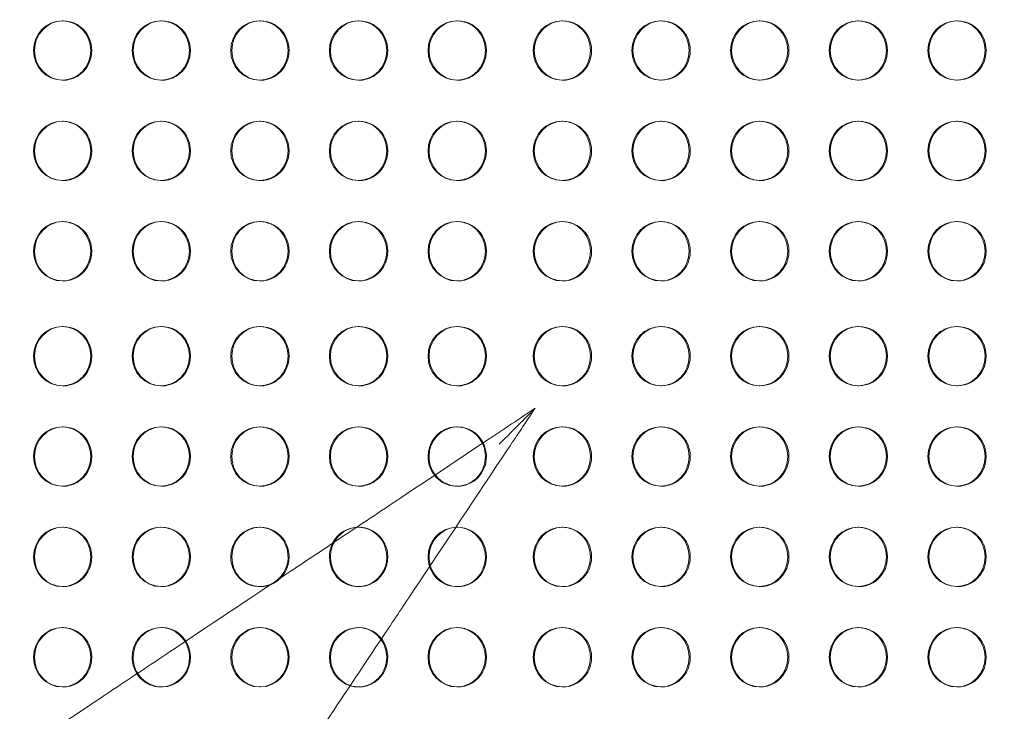
# Model space of a CAD drawing. Units: millimetres. Extents: x 136897 to 154549, y 97943 to 108606.
# Drawn here: x 142583 to 143081, y 103525 to 103874 of the extents above; entities that cross this region are included whole.
import ezdxf

# ---------------------------------------------------------------- set-up
doc = ezdxf.new("R2010")
doc.units = ezdxf.units.MM
doc.layers.add('BS', color=7, linetype='Continuous')

# ---------------------------------------------------------------- blocks, each defined once
blk = doc.blocks.new('A$C02301723')
at = {"color": 0, "linetype": 'Continuous', "lineweight": 0}
for p, q in [((66489.01, 57257.45), (66488.5, 57257.45)), ((66538.85, 57257.45), (66538.34, 57257.45)), ((66588.7, 57257.45), (66588.18, 57257.45)), ((66638.54, 57257.45), (66638.02, 57257.45)), ((66688.38, 57257.45), (66687.86, 57257.45)), ((66741.51, 57257.45), (66740.99, 57257.45)), ((66791.35, 57257.46), (66790.83, 57257.46)), ((66841.19, 57257.46), (66840.67, 57257.46)), ((66891.03, 57257.46), (66890.51, 57257.46)), ((66940.87, 57257.46), (66940.36, 57257.46)), ((66489.01, 57227.45), (66488.5, 57227.45)), ((66538.85, 57227.45), (66538.34, 57227.45)), ((66588.7, 57227.45), (66588.18, 57227.45)), ((66638.54, 57227.45), (66638.02, 57227.45)), ((66688.38, 57227.45), (66687.86, 57227.45)), ((66741.51, 57227.45), (66740.99, 57227.45)), ((66791.35, 57227.46), (66790.83, 57227.46)), ((66841.19, 57227.46), (66840.67, 57227.46)), ((66891.03, 57227.46), (66890.51, 57227.46)), ((66940.87, 57227.46), (66940.36, 57227.46)), ((66489.01, 57206.74), (66488.5, 57206.74)), ((66538.85, 57206.74), (66538.34, 57206.74)), ((66588.7, 57206.74), (66588.18, 57206.74)), ((66638.54, 57206.74), (66638.02, 57206.74)), ((66688.38, 57206.74), (66687.86, 57206.74)), ((66741.51, 57206.74), (66740.99, 57206.74)), ((66791.35, 57206.75), (66790.83, 57206.75)), ((66841.19, 57206.75), (66840.67, 57206.75)), ((66891.03, 57206.75), (66890.51, 57206.75)), ((66940.87, 57206.75), (66940.36, 57206.75)), ((66489.01, 57176.74), (66488.5, 57176.74)), ((66538.85, 57176.74), (66538.34, 57176.74)), ((66588.7, 57176.74), (66588.18, 57176.74)), ((66638.54, 57176.74), (66638.02, 57176.74)), ((66688.38, 57176.74), (66687.86, 57176.74)), ((66741.51, 57176.74), (66740.99, 57176.74)), ((66791.35, 57176.75), (66790.83, 57176.75)), ((66841.19, 57176.75), (66840.67, 57176.75)), ((66891.03, 57176.75), (66890.51, 57176.75)), ((66940.87, 57176.75), (66940.36, 57176.75)), ((66489.01, 57156.03), (66488.5, 57156.03)), ((66538.85, 57156.03), (66538.34, 57156.03)), ((66588.7, 57156.03), (66588.18, 57156.03)), ((66638.54, 57156.03), (66638.02, 57156.03)), ((66688.38, 57156.03), (66687.86, 57156.03)), ((66741.51, 57156.03), (66740.99, 57156.03)), ((66791.35, 57156.04), (66790.83, 57156.04)), ((66841.19, 57156.04), (66840.67, 57156.04)), ((66891.03, 57156.04), (66890.51, 57156.04)), ((66940.87, 57156.04), (66940.36, 57156.04)), ((66489.01, 57126.03), (66488.5, 57126.03)), ((66538.85, 57126.03), (66538.34, 57126.03)), ((66588.7, 57126.03), (66588.18, 57126.03)), ((66638.54, 57126.03), (66638.02, 57126.03)), ((66688.38, 57126.03), (66687.86, 57126.03)), ((66741.51, 57126.03), (66740.99, 57126.03)), ((66791.35, 57126.04), (66790.83, 57126.04)), ((66841.19, 57126.04), (66840.67, 57126.04)), ((66891.03, 57126.04), (66890.51, 57126.04)), ((66940.87, 57126.04), (66940.36, 57126.04)), ((66489.01, 57103.03), (66488.5, 57103.03)), ((66538.85, 57103.03), (66538.34, 57103.03)), ((66588.7, 57103.03), (66588.18, 57103.03)), ((66638.54, 57103.03), (66638.02, 57103.03)), ((66688.38, 57103.03), (66687.86, 57103.03)), ((66741.51, 57103.03), (66740.99, 57103.03)), ((66791.35, 57103.04), (66790.83, 57103.04)), ((66841.19, 57103.04), (66840.67, 57103.04)), ((66891.03, 57103.04), (66890.51, 57103.04)), ((66940.87, 57103.04), (66940.36, 57103.04)), ((66489.01, 57073.03), (66488.5, 57073.03)), ((66538.85, 57073.03), (66538.34, 57073.03)), ((66588.7, 57073.03), (66588.18, 57073.03)), ((66638.54, 57073.03), (66638.02, 57073.03)), ((66688.38, 57073.03), (66687.86, 57073.03)), ((66741.51, 57073.03), (66740.99, 57073.03)), ((66791.35, 57073.04), (66790.83, 57073.04)), ((66841.19, 57073.04), (66840.67, 57073.04)), ((66891.03, 57073.04), (66890.51, 57073.04)), ((66940.87, 57073.04), (66940.36, 57073.04)), ((66489.01, 57052.32), (66488.5, 57052.32)), ((66538.85, 57052.32), (66538.34, 57052.32)), ((66588.7, 57052.32), (66588.18, 57052.32)), ((66638.54, 57052.32), (66638.02, 57052.32)), ((66688.38, 57052.32), (66687.86, 57052.32)), ((66741.51, 57052.32), (66740.99, 57052.32)), ((66791.35, 57052.33), (66790.83, 57052.33)), ((66841.19, 57052.33), (66840.67, 57052.33)), ((66891.03, 57052.33), (66890.51, 57052.33)), ((66940.87, 57052.33), (66940.36, 57052.33)), ((66489.01, 57022.32), (66488.5, 57022.32)), ((66538.85, 57022.32), (66538.34, 57022.32)), ((66588.7, 57022.32), (66588.18, 57022.32)), ((66638.54, 57022.32), (66638.02, 57022.32)), ((66688.38, 57022.32), (66687.86, 57022.32)), ((66741.51, 57022.32), (66740.99, 57022.32)), ((66791.35, 57022.33), (66790.83, 57022.33)), ((66841.19, 57022.33), (66840.67, 57022.33)), ((66891.03, 57022.33), (66890.51, 57022.33)), ((66940.87, 57022.33), (66940.36, 57022.33)), ((66489.01, 57001.61), (66488.5, 57001.61)), ((66538.85, 57001.61), (66538.34, 57001.61)), ((66588.7, 57001.61), (66588.18, 57001.61)), ((66638.54, 57001.61), (66638.02, 57001.61)), ((66688.38, 57001.61), (66687.86, 57001.61)), ((66741.51, 57001.61), (66740.99, 57001.61)), ((66791.35, 57001.62), (66790.83, 57001.62)), ((66841.19, 57001.62), (66840.67, 57001.62)), ((66891.03, 57001.62), (66890.51, 57001.62)), ((66940.87, 57001.62), (66940.36, 57001.62)), ((66489.01, 56971.61), (66488.5, 56971.61)), ((66538.85, 56971.61), (66538.34, 56971.61)), ((66588.7, 56971.61), (66588.18, 56971.61)), ((66638.54, 56971.61), (66638.02, 56971.61)), ((66688.38, 56971.61), (66687.86, 56971.61)), ((66741.51, 56971.61), (66740.99, 56971.61)), ((66791.35, 56971.62), (66790.83, 56971.62)), ((66841.19, 56971.62), (66840.67, 56971.62)), ((66891.03, 56971.62), (66890.51, 56971.62)), ((66940.87, 56971.62), (66940.36, 56971.62)), ((66489.01, 56950.9), (66488.5, 56950.9)), ((66538.85, 56950.9), (66538.34, 56950.9)), ((66588.7, 56950.9), (66588.18, 56950.9)), ((66638.54, 56950.9), (66638.02, 56950.9)), ((66688.38, 56950.9), (66687.86, 56950.9)), ((66741.51, 56950.9), (66740.99, 56950.9)), ((66791.35, 56950.91), (66790.83, 56950.91)), ((66841.19, 56950.91), (66840.67, 56950.91)), ((66891.03, 56950.91), (66890.51, 56950.91)), ((66940.87, 56950.91), (66940.36, 56950.91)), ((66489.01, 56920.9), (66488.5, 56920.9)), ((66538.85, 56920.9), (66538.34, 56920.9)), ((66588.7, 56920.9), (66588.18, 56920.9)), ((66638.54, 56920.9), (66638.02, 56920.9)), ((66688.38, 56920.9), (66687.86, 56920.9)), ((66741.51, 56920.9), (66740.99, 56920.9)), ((66791.35, 56920.91), (66790.83, 56920.91)), ((66841.19, 56920.91), (66840.67, 56920.91)), ((66891.03, 56920.91), (66890.51, 56920.91)), ((66940.87, 56920.91), (66940.36, 56920.91))]:
    blk.add_line(p, q, dxfattribs=at)
at = {"color": 0, "linetype": 'Continuous', "lineweight": 0, "extrusion": (0, 0, -1)}
for centre, major_axis, start_param, end_param in [((66488.5, 57242.45), (0, -15), -4.712389, 1.570796), ((66538.34, 57242.45), (0, -15), -4.712389, 1.570796), ((66588.18, 57242.45), (0, -15), -4.712389, 1.570796), ((66638.02, 57242.45), (0, -15), -4.712389, 1.570796), ((66687.86, 57242.45), (0, -15), -4.712389, 1.570796), ((66740.99, 57242.45), (0, -15), -4.712389, 1.570796), ((66790.83, 57242.46), (0, -15), -4.712389, 1.570796), ((66840.67, 57242.46), (0, -15), -4.712389, 1.570796), ((66890.51, 57242.46), (0, -15), -4.712389, 1.570796), ((66940.36, 57242.46), (0, -15), -4.712389, 1.570796), ((66488.5, 57191.74), (0, -15), -4.712389, 1.570796), ((66538.34, 57191.74), (0, -15), -4.712389, 1.570796), ((66588.18, 57191.74), (0, -15), -4.712389, 1.570796), ((66638.02, 57191.74), (0, -15), -4.712389, 1.570796), ((66687.86, 57191.74), (0, -15), -4.712389, 1.570796), ((66740.99, 57191.74), (0, -15), -4.712389, 1.570796), ((66790.83, 57191.75), (0, -15), -4.712389, 1.570796), ((66840.67, 57191.75), (0, -15), -4.712389, 1.570796), ((66890.51, 57191.75), (0, -15), -4.712389, 1.570796), ((66940.36, 57191.75), (0, -15), -4.712389, 1.570796), ((66488.5, 57141.03), (0, -15), -4.712389, 1.570796), ((66538.34, 57141.03), (0, -15), -4.712389, 1.570796), ((66588.18, 57141.03), (0, -15), -4.712389, 1.570796), ((66638.02, 57141.03), (0, -15), -4.712389, 1.570796), ((66687.86, 57141.03), (0, -15), -4.712389, 1.570796), ((66740.99, 57141.03), (0, -15), -4.712389, 1.570796), ((66790.83, 57141.04), (0, -15), -4.712389, 1.570796), ((66840.67, 57141.04), (0, -15), -4.712389, 1.570796), ((66890.51, 57141.04), (0, -15), -4.712389, 1.570796), ((66940.36, 57141.04), (0, -15), -4.712389, 1.570796), ((66488.5, 57088.03), (0, -15), -4.712389, 1.570796), ((66538.34, 57088.03), (0, -15), -4.712389, 1.570796), ((66588.18, 57088.03), (0, -15), -4.712389, 1.570796), ((66638.02, 57088.03), (0, -15), -4.712389, 1.570796), ((66687.86, 57088.03), (0, -15), -4.712389, 1.570796), ((66740.99, 57088.03), (0, -15), -4.712389, 1.570796), ((66790.83, 57088.04), (0, -15), -4.712389, 1.570796), ((66840.67, 57088.04), (0, -15), -4.712389, 1.570796), ((66890.51, 57088.04), (0, -15), -4.712389, 1.570796), ((66940.36, 57088.04), (0, -15), -4.712389, 1.570796), ((66488.5, 57037.32), (0, -15), -4.712389, 1.570796), ((66538.34, 57037.32), (0, -15), -4.712389, 1.570796), ((66588.18, 57037.32), (0, -15), -4.712389, 1.570796), ((66638.02, 57037.32), (0, -15), -4.712389, 1.570796), ((66687.86, 57037.32), (0, 15), -1.570796, 1.111424), ((66740.99, 57037.32), (0, -15), -4.712389, 1.570796), ((66790.83, 57037.33), (0, -15), -4.712389, 1.570796), ((66840.67, 57037.33), (0, -15), -4.712389, 1.570796), ((66890.51, 57037.33), (0, -15), -4.712389, 1.570796), ((66940.36, 57037.33), (0, -15), -4.712389, 1.570796), ((66687.86, 57037.32), (0, -15), -2.030169, 0.885947), ((66687.86, 57037.32), (0, 15), -2.255645, -1.570796), ((66488.5, 56986.61), (0, -15), -4.712389, 1.570796), ((66538.34, 56986.61), (0, -15), -4.712389, 1.570796), ((66588.18, 56986.61), (0, 15), -1.570796, 2.468573), ((66638.02, 56986.61), (0, 15), -0.051385, 4.712389), ((66638.02, 56986.61), (0, 15), -1.092836, -0.051385), ((66687.86, 56986.61), (0, 15), -1.570796, -0.033034), ((66687.86, 56986.61), (0, 15), -0.033034, 4.382842), ((66740.99, 56986.61), (0, -15), -4.712389, 1.570796), ((66790.83, 56986.62), (0, -15), -4.712389, 1.570796), ((66840.67, 56986.62), (0, -15), -4.712389, 1.570796), ((66890.51, 56986.62), (0, -15), -4.712389, 1.570796), ((66940.36, 56986.62), (0, -15), -4.712389, 1.570796), ((66638.02, 56986.61), (0, 15), -1.570796, -1.092836), ((66588.18, 56986.61), (0, -15), -0.471201, 1.570796), ((66687.86, 56986.61), (0, 15), -1.900343, -1.570796), ((66588.18, 56986.61), (0, -15), -0.67302, -0.471201), ((66488.5, 56935.9), (0, -15), -4.712389, 1.570796), ((66538.34, 56935.9), (0, 15), -1.570796, 1.013641), ((66588.18, 56935.9), (0, -15), -4.712389, 1.570796), ((66638.02, 56935.9), (0, 15), -1.570796, 0.925502), ((66687.86, 56935.9), (0, -15), -4.712389, 1.570796), ((66740.99, 56935.9), (0, -15), -4.712389, 1.570796), ((66790.83, 56935.91), (0, -15), -4.712389, 1.570796), ((66840.67, 56935.91), (0, -15), -4.712389, 1.570796), ((66890.51, 56935.91), (0, -15), -4.712389, 1.570796), ((66940.36, 56935.91), (0, -15), -4.712389, 1.570796), ((66538.34, 56935.9), (0, -15), -2.127952, 0.98373), ((66638.02, 56935.9), (0, -15), -2.216091, 0.282713), ((66538.34, 56935.9), (0, 15), -2.157863, -1.570796), ((66638.02, 56935.9), (0, -15), 0.282713, 1.570796)]:
    blk.add_ellipse(centre, major_axis=major_axis, ratio=0.965926, start_param=start_param, end_param=end_param, dxfattribs=at)
at = {"color": 0, "linetype": 'Continuous', "lineweight": 0}
for centre, major_axis, start_param, end_param in [((66489.01, 57242.45), (0, 15), 0.017864, 1.570796), ((66489.01, 57242.45), (0, -15), -0.017864, 3.159457), ((66538.85, 57242.45), (0, 15), 0.017864, 1.570796), ((66538.85, 57242.45), (0, -15), -0.017864, 3.159457), ((66588.7, 57242.45), (0, 15), 0.017864, 1.570796), ((66588.7, 57242.45), (0, -15), -0.017864, 3.159457), ((66638.54, 57242.45), (0, 15), 0.017864, 1.570796), ((66638.54, 57242.45), (0, -15), -0.017864, 3.159457), ((66688.38, 57242.45), (0, 15), 0.017864, 1.570796), ((66688.38, 57242.45), (0, -15), -0.017864, 3.159457), ((66741.51, 57242.45), (0, 15), 0.017864, 1.570796), ((66741.51, 57242.45), (0, -15), -0.017864, 3.159457), ((66791.35, 57242.46), (0, 15), 0.017864, 1.570796), ((66791.35, 57242.46), (0, -15), -0.017864, 3.159457), ((66841.19, 57242.46), (0, 15), 0.017864, 1.570796), ((66841.19, 57242.46), (0, -15), -0.017864, 3.159457), ((66891.03, 57242.46), (0, 15), 0.017864, 1.570796), ((66891.03, 57242.46), (0, -15), -0.017864, 3.159457), ((66940.87, 57242.46), (0, 15), 0.017864, 1.570796), ((66940.87, 57242.46), (0, -15), -0.017864, 3.159457), ((66489.01, 57242.45), (0, -15), -1.570796, -0.017864), ((66538.85, 57242.45), (0, -15), -1.570796, -0.017864), ((66588.7, 57242.45), (0, -15), -1.570796, -0.017864), ((66638.54, 57242.45), (0, -15), -1.570796, -0.017864), ((66688.38, 57242.45), (0, -15), -1.570796, -0.017864), ((66741.51, 57242.45), (0, -15), -1.570796, -0.017864), ((66791.35, 57242.46), (0, -15), -1.570796, -0.017864), ((66841.19, 57242.46), (0, -15), -1.570796, -0.017864), ((66891.03, 57242.46), (0, -15), -1.570796, -0.017864), ((66940.87, 57242.46), (0, -15), -1.570796, -0.017864), ((66489.01, 57191.74), (0, 15), 0.017864, 1.570796), ((66489.01, 57191.74), (0, -15), -0.017864, 3.159457), ((66538.85, 57191.74), (0, 15), 0.017864, 1.570796), ((66538.85, 57191.74), (0, -15), -0.017864, 3.159457), ((66588.7, 57191.74), (0, 15), 0.017864, 1.570796), ((66588.7, 57191.74), (0, -15), -0.017864, 3.159457), ((66638.54, 57191.74), (0, 15), 0.017864, 1.570796), ((66638.54, 57191.74), (0, -15), -0.017864, 3.159457), ((66688.38, 57191.74), (0, 15), 0.017864, 1.570796), ((66688.38, 57191.74), (0, -15), -0.017864, 3.159457), ((66741.51, 57191.74), (0, 15), 0.017864, 1.570796), ((66741.51, 57191.74), (0, -15), -0.017864, 3.159457), ((66791.35, 57191.75), (0, 15), 0.017864, 1.570796), ((66791.35, 57191.75), (0, -15), -0.017864, 3.159457), ((66841.19, 57191.75), (0, 15), 0.017864, 1.570796), ((66841.19, 57191.75), (0, -15), -0.017864, 3.159457), ((66891.03, 57191.75), (0, 15), 0.017864, 1.570796), ((66891.03, 57191.75), (0, -15), -0.017864, 3.159457), ((66940.87, 57191.75), (0, 15), 0.017864, 1.570796), ((66940.87, 57191.75), (0, -15), -0.017864, 3.159457), ((66489.01, 57191.74), (0, -15), -1.570796, -0.017864), ((66538.85, 57191.74), (0, -15), -1.570796, -0.017864), ((66588.7, 57191.74), (0, -15), -1.570796, -0.017864), ((66638.54, 57191.74), (0, -15), -1.570796, -0.017864), ((66688.38, 57191.74), (0, -15), -1.570796, -0.017864), ((66741.51, 57191.74), (0, -15), -1.570796, -0.017864), ((66791.35, 57191.75), (0, -15), -1.570796, -0.017864), ((66841.19, 57191.75), (0, -15), -1.570796, -0.017864), ((66891.03, 57191.75), (0, -15), -1.570796, -0.017864), ((66940.87, 57191.75), (0, -15), -1.570796, -0.017864), ((66489.01, 57141.03), (0, 15), 0.017864, 1.570796), ((66489.01, 57141.03), (0, -15), -0.017864, 3.159457), ((66538.85, 57141.03), (0, 15), 0.017864, 1.570796), ((66538.85, 57141.03), (0, -15), -0.017864, 3.159457), ((66588.7, 57141.03), (0, 15), 0.017864, 1.570796), ((66588.7, 57141.03), (0, -15), -0.017864, 3.159457), ((66638.54, 57141.03), (0, 15), 0.017864, 1.570796), ((66638.54, 57141.03), (0, -15), -0.017864, 3.159457), ((66688.38, 57141.03), (0, 15), 0.017864, 1.570796), ((66688.38, 57141.03), (0, -15), -0.017864, 3.159457), ((66741.51, 57141.03), (0, 15), 0.017864, 1.570796), ((66741.51, 57141.03), (0, -15), -0.017864, 3.159457), ((66791.35, 57141.04), (0, 15), 0.017864, 1.570796), ((66791.35, 57141.04), (0, -15), -0.017864, 3.159457), ((66841.19, 57141.04), (0, 15), 0.017864, 1.570796), ((66841.19, 57141.04), (0, -15), -0.017864, 3.159457), ((66891.03, 57141.04), (0, 15), 0.017864, 1.570796), ((66891.03, 57141.04), (0, -15), -0.017864, 3.159457), ((66940.87, 57141.04), (0, 15), 0.017864, 1.570796), ((66940.87, 57141.04), (0, -15), -0.017864, 3.159457), ((66489.01, 57141.03), (0, -15), -1.570796, -0.017864), ((66538.85, 57141.03), (0, -15), -1.570796, -0.017864), ((66588.7, 57141.03), (0, -15), -1.570796, -0.017864), ((66638.54, 57141.03), (0, -15), -1.570796, -0.017864), ((66688.38, 57141.03), (0, -15), -1.570796, -0.017864), ((66741.51, 57141.03), (0, -15), -1.570796, -0.017864), ((66791.35, 57141.04), (0, -15), -1.570796, -0.017864), ((66841.19, 57141.04), (0, -15), -1.570796, -0.017864), ((66891.03, 57141.04), (0, -15), -1.570796, -0.017864), ((66940.87, 57141.04), (0, -15), -1.570796, -0.017864), ((66489.01, 57088.03), (0, 15), 0.017864, 1.570796), ((66489.01, 57088.03), (0, -15), -0.017864, 3.159457), ((66538.85, 57088.03), (0, 15), 0.017864, 1.570796), ((66538.85, 57088.03), (0, -15), -0.017864, 3.159457), ((66588.7, 57088.03), (0, 15), 0.017864, 1.570796), ((66588.7, 57088.03), (0, -15), -0.017864, 3.159457), ((66638.54, 57088.03), (0, 15), 0.017864, 1.570796), ((66638.54, 57088.03), (0, -15), -0.017864, 3.159457), ((66688.38, 57088.03), (0, 15), 0.017864, 1.570796), ((66688.38, 57088.03), (0, -15), -0.017864, 3.159457), ((66741.51, 57088.03), (0, 15), 0.017864, 1.570796), ((66741.51, 57088.03), (0, -15), -0.017864, 3.159457), ((66791.35, 57088.04), (0, 15), 0.017864, 1.570796), ((66791.35, 57088.04), (0, -15), -0.017864, 3.159457), ((66841.19, 57088.04), (0, 15), 0.017864, 1.570796), ((66841.19, 57088.04), (0, -15), -0.017864, 3.159457), ((66891.03, 57088.04), (0, 15), 0.017864, 1.570796), ((66891.03, 57088.04), (0, -15), -0.017864, 3.159457), ((66940.87, 57088.04), (0, 15), 0.017864, 1.570796), ((66940.87, 57088.04), (0, -15), -0.017864, 3.159457), ((66489.01, 57088.03), (0, -15), -1.570796, -0.017864), ((66538.85, 57088.03), (0, -15), -1.570796, -0.017864), ((66588.7, 57088.03), (0, -15), -1.570796, -0.017864), ((66638.54, 57088.03), (0, -15), -1.570796, -0.017864), ((66688.38, 57088.03), (0, -15), -1.570796, -0.017864), ((66741.51, 57088.03), (0, -15), -1.570796, -0.017864), ((66791.35, 57088.04), (0, -15), -1.570796, -0.017864), ((66841.19, 57088.04), (0, -15), -1.570796, -0.017864), ((66891.03, 57088.04), (0, -15), -1.570796, -0.017864), ((66940.87, 57088.04), (0, -15), -1.570796, -0.017864), ((66489.01, 57037.32), (0, 15), 0.017864, 1.570796), ((66489.01, 57037.32), (0, -15), -0.017864, 3.159457), ((66538.85, 57037.32), (0, 15), 0.017864, 1.570796), ((66538.85, 57037.32), (0, -15), -0.017864, 3.159457), ((66588.7, 57037.32), (0, 15), 0.017864, 1.570796), ((66588.7, 57037.32), (0, -15), -0.017864, 3.159457), ((66638.54, 57037.32), (0, 15), 0.017864, 1.570796), ((66638.54, 57037.32), (0, -15), -0.017864, 3.159457), ((66688.38, 57037.32), (0, 15), 0.017864, 1.570796), ((66688.38, 57037.32), (0, -15), -0.905393, 3.159457), ((66741.51, 57037.32), (0, 15), 0.017864, 1.570796), ((66741.51, 57037.32), (0, -15), -0.017864, 3.159457), ((66791.35, 57037.33), (0, 15), 0.017864, 1.570796), ((66791.35, 57037.33), (0, -15), -0.017864, 3.159457), ((66841.19, 57037.33), (0, 15), 0.017864, 1.570796), ((66841.19, 57037.33), (0, -15), -0.017864, 3.159457), ((66891.03, 57037.33), (0, 15), 0.017864, 1.570796), ((66891.03, 57037.33), (0, -15), -0.017864, 3.159457), ((66940.87, 57037.33), (0, 15), 0.017864, 1.570796), ((66940.87, 57037.33), (0, -15), -0.017864, 3.159457), ((66489.01, 57037.32), (0, -15), -1.570796, -0.017864), ((66538.85, 57037.32), (0, -15), -1.570796, -0.017864), ((66588.7, 57037.32), (0, -15), -1.570796, -0.017864), ((66638.54, 57037.32), (0, -15), -1.570796, -0.017864), ((66688.38, 57037.32), (0, -15), -1.570796, -0.905393), ((66741.51, 57037.32), (0, -15), -1.570796, -0.017864), ((66791.35, 57037.33), (0, -15), -1.570796, -0.017864), ((66841.19, 57037.33), (0, -15), -1.570796, -0.017864), ((66891.03, 57037.33), (0, -15), -1.570796, -0.017864), ((66940.87, 57037.33), (0, -15), -1.570796, -0.017864), ((66489.01, 56986.61), (0, 15), 0.017864, 1.570796), ((66489.01, 56986.61), (0, -15), -0.017864, 3.159457), ((66538.85, 56986.61), (0, 15), 0.017864, 1.570796), ((66538.85, 56986.61), (0, -15), -0.017864, 3.159457), ((66588.7, 56986.61), (0, 15), 0.017864, 1.570796), ((66588.7, 56986.61), (0, -15), -0.017864, 3.159457), ((66638.54, 56986.61), (0, -15), -1.570796, 3.233284), ((66638.54, 56986.61), (0, 15), 0.091691, 1.05253), ((66688.38, 56986.61), (0, 15), 0.070132, 1.570796), ((66688.38, 56986.61), (0, 15), 0.017864, 0.070132), ((66688.38, 56986.61), (0, -15), -0.017864, 3.159457), ((66741.51, 56986.61), (0, 15), 0.017864, 1.570796), ((66741.51, 56986.61), (0, -15), -0.017864, 3.159457), ((66791.35, 56986.62), (0, 15), 0.017864, 1.570796), ((66791.35, 56986.62), (0, -15), -0.017864, 3.159457), ((66841.19, 56986.62), (0, 15), 0.017864, 1.570796), ((66841.19, 56986.62), (0, -15), -0.017864, 3.159457), ((66891.03, 56986.62), (0, 15), 0.017864, 1.570796), ((66891.03, 56986.62), (0, -15), -0.017864, 3.159457), ((66940.87, 56986.62), (0, 15), 0.017864, 1.570796), ((66940.87, 56986.62), (0, -15), -0.017864, 3.159457), ((66638.54, 56986.61), (0, -15), -2.089062, -1.570796), ((66489.01, 56986.61), (0, -15), -1.570796, -0.017864), ((66538.85, 56986.61), (0, -15), -1.570796, -0.017864), ((66588.7, 56986.61), (0, -15), -1.570796, -0.017864), ((66688.38, 56986.61), (0, -15), -1.570796, -1.278348), ((66741.51, 56986.61), (0, -15), -1.570796, -0.017864), ((66791.35, 56986.62), (0, -15), -1.570796, -0.017864), ((66841.19, 56986.62), (0, -15), -1.570796, -0.017864), ((66891.03, 56986.62), (0, -15), -1.570796, -0.017864), ((66940.87, 56986.62), (0, -15), -1.570796, -0.017864), ((66688.38, 56986.61), (0, -15), -1.278348, -0.017864), ((66489.01, 56935.9), (0, 15), 0.017864, 1.570796), ((66489.01, 56935.9), (0, -15), -0.017864, 3.159457), ((66538.85, 56935.9), (0, 15), 0.017864, 1.570796), ((66538.85, 56935.9), (0, -15), -1.003073, 3.159457), ((66588.7, 56935.9), (0, 15), -4.712389, 1.570796), ((66638.54, 56935.9), (0, -15), -0.017864, 4.712389), ((66688.38, 56935.9), (0, 15), 0.017864, 1.570796), ((66688.38, 56935.9), (0, -15), -0.017864, 3.159457), ((66741.51, 56935.9), (0, 15), 0.017864, 1.570796), ((66741.51, 56935.9), (0, -15), -0.017864, 3.159457), ((66791.35, 56935.91), (0, 15), 0.017864, 1.570796), ((66791.35, 56935.91), (0, -15), -0.017864, 3.159457), ((66841.19, 56935.91), (0, 15), 0.017864, 1.570796), ((66841.19, 56935.91), (0, -15), -0.017864, 3.159457), ((66891.03, 56935.91), (0, 15), 0.017864, 1.570796), ((66891.03, 56935.91), (0, -15), -0.017864, 3.159457), ((66940.87, 56935.91), (0, 15), 0.017864, 1.570796), ((66940.87, 56935.91), (0, -15), -0.017864, 3.159457), ((66489.01, 56935.9), (0, -15), -1.570796, -0.017864), ((66538.85, 56935.9), (0, -15), -1.570796, -1.003073), ((66638.54, 56935.9), (0, -15), -1.570796, -0.31355), ((66688.38, 56935.9), (0, -15), -1.570796, -0.017864), ((66741.51, 56935.9), (0, -15), -1.570796, -0.017864), ((66791.35, 56935.91), (0, -15), -1.570796, -0.017864), ((66841.19, 56935.91), (0, -15), -1.570796, -0.017864), ((66891.03, 56935.91), (0, -15), -1.570796, -0.017864), ((66940.87, 56935.91), (0, -15), -1.570796, -0.017864), ((66638.54, 56935.9), (0, -15), -0.31355, -0.017864)]:
    blk.add_ellipse(centre, major_axis=major_axis, ratio=0.965926, start_param=start_param, end_param=end_param, dxfattribs=at)
for points, knots in [([(66727.45, 57061.71), (66719.52, 57056.42), (66711.6, 57051.14), (66703.68, 57045.86), (66688.95, 57036.04), (66674.23, 57026.23), (66659.55, 57016.44), (66649.27, 57009.59), (66639, 57002.74), (66628.77, 56995.92), (66621.89, 56991.33), (66615.01, 56986.75), (66608.15, 56982.17), (66586.98, 56968.06), (66565.95, 56954.04), (66545.26, 56940.25), (66534.74, 56933.24), (66524.31, 56926.28), (66513.99, 56919.4), (66510.25, 56916.91), (66506.51, 56914.42), (66502.79, 56911.93), (66485.15, 56900.17), (66467.77, 56888.59), (66450.98, 56877.4), (66437.27, 56868.26), (66423.95, 56859.37), (66411.21, 56850.88), (66407.01, 56848.08), (66402.88, 56845.33), (66398.81, 56842.61), (66390.51, 56837.08), (66382.45, 56831.71), (66374.79, 56826.6)], [-24.992015, -24.992015, -24.992015, -24.992015, 3.576271, 3.576271, 3.576271, 56.695683, 56.695683, 56.695683, 93.938367, 93.938367, 93.938367, 119.023153, 119.023153, 119.023153, 196.400258, 196.400258, 196.400258, 235.763919, 235.763919, 235.763919, 250.06574, 250.06574, 250.06574, 317.828835, 317.828835, 317.828835, 373.180204, 373.180204, 373.180204, 391.401842, 391.401842, 391.401842, 428.531574, 428.531574, 428.531574, 428.531574]), ([(66709.32, 57043.57), (66709.33, 57043.58), (66709.34, 57043.59), (66712.26, 57046.51), (66715.3, 57049.56), (66721.05, 57055.3), (66723.42, 57057.68), (66725.59, 57059.85), (66726.22, 57060.48), (66726.88, 57061.14), (66727.07, 57061.33), (66727.29, 57061.55), (66727.36, 57061.61), (66727.44, 57061.69), (66727.45, 57061.71), (66727.45, 57061.71)], [-0.040376, -0.040376, -0.040376, -0.040376, 0, 0, 12.350656, 12.350656, 24.69857, 24.69857, 28.820305, 28.820305, 30.406383, 30.406383, 31.270466, 31.270466, 31.939104, 31.939104, 31.939104, 31.939104]), ([(66713.59, 57040.91), (66714.19, 57041.81), (66714.79, 57042.71), (66716.35, 57045.05), (66717.31, 57046.5), (66719.81, 57050.25), (66721.35, 57052.55), (66724.41, 57057.15), (66725.93, 57059.43), (66727.45, 57061.71)], [0, 0, 0, 0, 3.250371, 3.250371, 8.450963, 8.450963, 16.771912, 16.771912, 25.002968, 25.002968, 25.002968, 25.002968]), ([(66492.35, 56709.05), (66496.03, 56714.57), (66499.85, 56720.3), (66503.76, 56726.17), (66505.71, 56729.1), (66507.69, 56732.06), (66509.68, 56735.06), (66511.65, 56738), (66513.63, 56740.98), (66515.64, 56743.99), (66523.96, 56756.47), (66532.67, 56769.53), (66541.63, 56782.97), (66548.23, 56792.88), (66554.98, 56803), (66561.82, 56813.26), (66566.28, 56819.94), (66570.77, 56826.69), (66575.29, 56833.47), (66579.2, 56839.33), (66583.13, 56845.22), (66587.08, 56851.16), (66599.81, 56870.24), (66612.8, 56889.72), (66625.93, 56909.42), (66634.42, 56922.16), (66642.97, 56934.98), (66651.55, 56947.86), (66656.5, 56955.28), (66661.45, 56962.71), (66666.43, 56970.17), (66682.06, 56993.63), (66697.83, 57017.27), (66713.59, 57040.91)], [56.127836, 56.127836, 56.127836, 56.127836, 82.912168, 82.912168, 82.912168, 96.257827, 96.257827, 96.257827, 109.377983, 109.377983, 109.377983, 163.790065, 163.790065, 163.790065, 203.900951, 203.900951, 203.900951, 230.032066, 230.032066, 230.032066, 252.615895, 252.615895, 252.615895, 325.28906, 325.28906, 325.28906, 372.296802, 372.296802, 372.296802, 399.403022, 399.403022, 399.403022, 484.677153, 484.677153, 484.677153, 484.677153])]:
    blk.add_open_spline(points, degree=3, knots=knots, dxfattribs=at)

msp = doc.modelspace()

# ---------------------------------------------------------------- linework, layer by layer
at = {"layer": 'BS'}
msp.add_open_spline([(138914.986, 101677.478), (138063.482, 102061.711, 313.237), (136936.436, 103271.103, 2400.118), (136874.623, 104430.442, -780.641), (138457.802, 106335.301, -55.577), (140582.125, 106187.699, 371.066), (141539.004, 106591.159, -2309.056), (142774.553, 107965.913, 325.673), (145111.684, 108614.722, 272.587), (147481.115, 108584.411, -2487.648), (147817.651, 108115.307, 805.529), (149855.613, 107314.494, -243.878), (151894.277, 107701.643, 289.483), (152436.062, 106450.691, -1579.881), (154522.272, 104697.523, -3607.343), (154562.639, 104230.464, 200.09), (152364.35, 102454.344, 2197.224), (152076.183, 101375.941, -360.325), (149485.105, 102012.15, 91.922), (151560.812, 99854.659, -39.825), (149078.854, 98575.945, 9.13), (147272.929, 99504.154, -2.267), (145947.397, 97637.247, 0.585), (143903.668, 98600.666, 0.266), (142815.666, 99669.992, -1.465), (142275.957, 101575.281, 3.305), (141269.889, 100898.924, -5.257), (140231.003, 101308.447, 52.317), (139386.875, 101464.543, -173.591), (138914.986, 101677.478)], degree=3, knots=[0, 0, 0, 0, 2845.5838692, 4478.7377991, 7006.8586171, 8417.266283, 10186.3107119, 12643.4895665, 14368.1814661, 17316.2155197, 18777.898302, 21074.991294, 22448.3394209, 24301.905316, 26927.793823, 29725.6615051, 32350.3176674, 34119.418052, 35474.6094109, 36934.8677513, 39113.0963299, 40766.7004827, 42515.4475874, 44430.4272893, 46280.579255, 47801.0251053, 48336.6312054, 49352.0873268, 50929.0615012, 50929.0615012, 50929.0615012, 50929.0615012], dxfattribs=at)

# ---------------------------------------------------------------- block references
msp.add_blockref('A$C02301723', (76116.009, 46616.306), dxfattribs=at)

doc.saveas('drawing.dxf')
